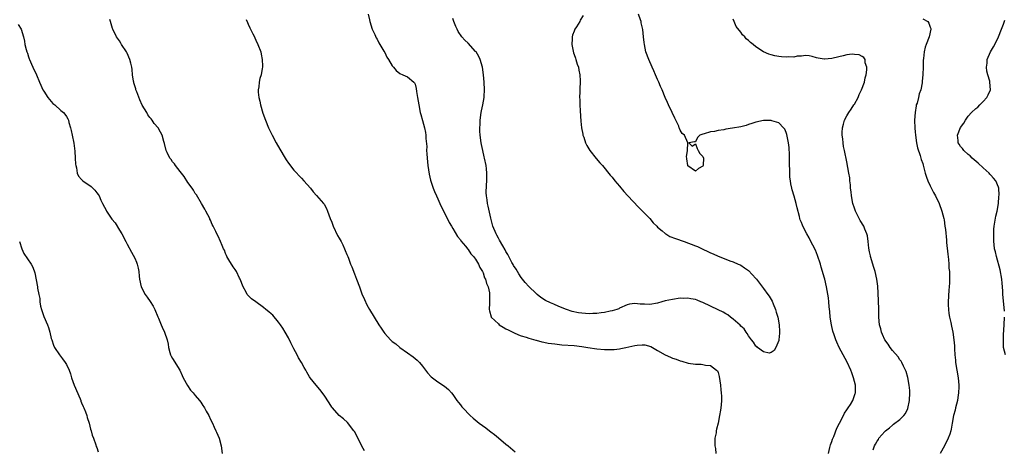
# Model space of a CAD drawing. Units: inches. Extents: x 2508000 to 2511000, y 1545000 to 1548000.
# Drawn here: x 2510499 to 2510759, y 1546520 to 1546634 of the extents above; entities that cross this region are included whole.
import ezdxf

# ---------------------------------------------------------------- set-up
doc = ezdxf.new("R2010")
doc.units = ezdxf.units.IN
doc.header["$MEASUREMENT"] = 0
doc.layers.add('LD25081545_10ft', color=9, linetype='Continuous')

msp = doc.modelspace()

# ---------------------------------------------------------------- linework, layer by layer
at = {"layer": 'LD25081545_10ft'}
for points, elevation in [([(2510590.63, 1546635), (2510591, 1546633.47), (2510591.09, 1546633), (2510591.73, 1546631), (2510592.37, 1546629.63), (2510592.75, 1546628.75), (2510593, 1546628.36), (2510593.45, 1546627.45), (2510593.74, 1546627), (2510594.79, 1546625.21), (2510595, 1546624.82), (2510595.59, 1546623.59), (2510596.02, 1546623), (2510597, 1546621.37), (2510597.15, 1546621.15), (2510597.34, 1546621), (2510598.06, 1546620.06), (2510599, 1546619.27), (2510599.8, 1546619), (2510601, 1546618.46), (2510602.69, 1546617), (2510602.85, 1546616.85), (2510603, 1546616.46), (2510603.31, 1546615.31), (2510603.4, 1546614.6), (2510603.67, 1546613), (2510603.97, 1546611), (2510604.4, 1546609), (2510604.52, 1546608.52), (2510605, 1546606.86), (2510605.49, 1546605), (2510605.76, 1546603.76), (2510605.87, 1546603), (2510605.86, 1546602.14), (2510606.08, 1546600.08), (2510606.04, 1546599), (2510606.13, 1546598.13), (2510606.17, 1546597), (2510606.37, 1546595), (2510606.72, 1546592.73), (2510607.11, 1546591.11), (2510607.8, 1546589), (2510608.13, 1546588.13), (2510608.63, 1546587), (2510609, 1546586.25), (2510609.53, 1546585), (2510609.99, 1546583.99), (2510611, 1546582.17), (2510612.01, 1546580.01), (2510612.6, 1546579), (2510613, 1546578.36), (2510614.24, 1546576.24), (2510615, 1546575.36), (2510615.13, 1546575.13), (2510616.29, 1546573.71), (2510616.9, 1546572.9), (2510617, 1546572.82), (2510617.69, 1546571.69), (2510618.46, 1546571), (2510619, 1546570.31), (2510619.77, 1546569), (2510620.08, 1546568.08), (2510620.85, 1546567), (2510621, 1546566.68), (2510621.38, 1546565.38), (2510621.62, 1546565), (2510621.89, 1546563.89), (2510622.31, 1546563), (2510622.62, 1546561.38), (2510622.68, 1546561), (2510622.69, 1546560.69), (2510622.65, 1546558.65), (2510622.57, 1546557), (2510622.65, 1546556.65), (2510623.1, 1546555.1), (2510623.14, 1546555), (2510625, 1546553.19), (2510625.23, 1546553), (2510626.3, 1546552.3), (2510627, 1546551.94), (2510627.6, 1546551.6), (2510629, 1546550.9), (2510630.3, 1546550.3), (2510631, 1546550.06), (2510632.31, 1546549.69), (2510633, 1546549.45), (2510634.92, 1546548.92), (2510635, 1546548.91), (2510636.48, 1546548.48), (2510637, 1546548.4), (2510638.15, 1546548.15), (2510639.91, 1546547.91), (2510641.72, 1546547.72), (2510645, 1546547.47), (2510647, 1546547.26), (2510648.63, 1546547), (2510651, 1546546.59), (2510653, 1546546.41), (2510655, 1546546.41), (2510655.55, 1546546.45), (2510657, 1546546.63), (2510657.32, 1546546.68), (2510658.66, 1546547), (2510661, 1546547.51), (2510661.6, 1546547.6), (2510663, 1546547.68), (2510663.65, 1546547.65), (2510665.23, 1546547.23), (2510665.66, 1546547), (2510667, 1546546.21), (2510669, 1546545.08), (2510670.46, 1546544.46), (2510671, 1546544.19), (2510671.93, 1546543.93), (2510673, 1546543.46), (2510673.4, 1546543.4), (2510675.13, 1546542.87), (2510677, 1546542.61), (2510678.56, 1546542.56), (2510679, 1546542.48), (2510679.69, 1546542.31), (2510681, 1546542.25), (2510682.61, 1546541), (2510682.8, 1546540.8), (2510683, 1546540.36), (2510683.3, 1546539.3), (2510683.66, 1546537), (2510683.76, 1546535.76), (2510683.85, 1546535), (2510683.89, 1546534.11), (2510683.91, 1546533), (2510683.82, 1546531.82), (2510683.73, 1546531), (2510683.59, 1546530.41), (2510683.37, 1546529), (2510683, 1546526.96), (2510682.59, 1546525.41), (2510682.51, 1546525), (2510682.46, 1546524.46), (2510682.17, 1546523), (2510682.11, 1546521.89), (2510682.17, 1546521), (2510682.29, 1546520.29), (2510682.44, 1546519)], 6960), ([(2510647.39, 1546634.61), (2510646.63, 1546633.37), (2510646.48, 1546633), (2510645.62, 1546631.62), (2510645.22, 1546631), (2510645, 1546630.48), (2510644.61, 1546629.39), (2510644.52, 1546629), (2510644.48, 1546628.48), (2510644.41, 1546627), (2510644.76, 1546625.24), (2510644.8, 1546624.8), (2510645, 1546624.29), (2510645.32, 1546623.32), (2510645.48, 1546623), (2510645.78, 1546621.78), (2510646.17, 1546621), (2510646.22, 1546620.22), (2510646.54, 1546619), (2510646.59, 1546617.41), (2510646.48, 1546615), (2510646.48, 1546614.48), (2510646.45, 1546613), (2510646.48, 1546612.48), (2510646.5, 1546611), (2510646.56, 1546609.44), (2510646.73, 1546606.73), (2510646.93, 1546604.93), (2510647.26, 1546603.26), (2510647.33, 1546603), (2510647.53, 1546602.47), (2510648.03, 1546601), (2510648.33, 1546600.33), (2510649.11, 1546599), (2510650.84, 1546596.84), (2510651.76, 1546595.76), (2510652.45, 1546595), (2510654.49, 1546592.49), (2510655, 1546591.94), (2510655.72, 1546591), (2510657, 1546589.57), (2510658.15, 1546588.15), (2510659.2, 1546587), (2510661.99, 1546583.99), (2510663.06, 1546583), (2510664.97, 1546581), (2510665.87, 1546579.87), (2510666.79, 1546579), (2510667, 1546578.76), (2510668.27, 1546577.73), (2510669, 1546577.11), (2510669.2, 1546577), (2510670.29, 1546576.29), (2510671.73, 1546575.73), (2510674.04, 1546575), (2510677, 1546573.79), (2510677.6, 1546573.6), (2510679, 1546572.89), (2510680.33, 1546572.33), (2510681, 1546571.96), (2510681.7, 1546571.7), (2510683, 1546571.05), (2510685, 1546570.32), (2510686.11, 1546569.89), (2510687, 1546569.6), (2510688.32, 1546569), (2510688.8, 1546568.8), (2510689, 1546568.7), (2510689.99, 1546567.99), (2510691, 1546567.29), (2510693, 1546565.17), (2510693.13, 1546565), (2510693.92, 1546563.92), (2510695, 1546562.58), (2510696.13, 1546561), (2510696.49, 1546560.49), (2510697, 1546559.67), (2510697.23, 1546559.24), (2510697.54, 1546558.46), (2510698.16, 1546557), (2510698.34, 1546556.34), (2510698.77, 1546555), (2510699.11, 1546553), (2510699.17, 1546551.17), (2510699.2, 1546550.8), (2510699.04, 1546549), (2510699, 1546548.84), (2510698.28, 1546547), (2510697.82, 1546546.18), (2510697, 1546545.63), (2510696.49, 1546545.51), (2510695, 1546545.83), (2510693.41, 1546547), (2510693.21, 1546547.21), (2510693, 1546547.3), (2510692.36, 1546548.36), (2510691.79, 1546549), (2510691, 1546550.08), (2510690.68, 1546550.68), (2510690.39, 1546551), (2510689.88, 1546551.88), (2510689, 1546552.64), (2510688.84, 1546552.84), (2510687, 1546554.45), (2510686.26, 1546555), (2510685.6, 1546555.6), (2510685, 1546555.83), (2510684.32, 1546556.32), (2510683, 1546556.9), (2510681, 1546557.92), (2510679, 1546558.82), (2510678.48, 1546559), (2510677.45, 1546559.45), (2510677, 1546559.61), (2510675.81, 1546559.81), (2510675, 1546560), (2510673.95, 1546559.95), (2510673, 1546559.96), (2510671, 1546559.68), (2510669, 1546559.25), (2510668.11, 1546559), (2510667, 1546558.71), (2510665, 1546558.35), (2510663.58, 1546558.42), (2510662.39, 1546558.39), (2510661, 1546558.59), (2510659.57, 1546558.43), (2510659, 1546558.27), (2510657, 1546557.34), (2510656.78, 1546557.22), (2510656.27, 1546557), (2510655, 1546556.62), (2510654.54, 1546556.54), (2510653, 1546556.18), (2510652.11, 1546556.11), (2510651, 1546555.94), (2510649.95, 1546555.95), (2510649, 1546555.89), (2510647, 1546556.03), (2510646.14, 1546556.14), (2510644.51, 1546556.51), (2510643, 1546557.02), (2510641, 1546557.78), (2510639.63, 1546558.37), (2510638.73, 1546558.73), (2510637.42, 1546559.42), (2510636.2, 1546560.2), (2510635.23, 1546561), (2510635, 1546561.19), (2510633, 1546563.05), (2510632.1, 1546564.1), (2510631.34, 1546565), (2510631, 1546565.43), (2510630.44, 1546566.44), (2510630.06, 1546567), (2510629.69, 1546567.69), (2510629, 1546568.66), (2510628.89, 1546568.89), (2510628.56, 1546569.44), (2510627.73, 1546571), (2510627.49, 1546571.49), (2510627, 1546572.35), (2510626.8, 1546572.8), (2510626.18, 1546573.82), (2510625.34, 1546575.34), (2510625, 1546575.87), (2510624.62, 1546576.62), (2510624.39, 1546577), (2510623.57, 1546579), (2510623, 1546581.11), (2510622.28, 1546584.28), (2510622.13, 1546585), (2510622.01, 1546585.99), (2510621.85, 1546587), (2510621.82, 1546587.82), (2510621.87, 1546589.87), (2510621.98, 1546591), (2510621.95, 1546591.95), (2510621.99, 1546593), (2510621.87, 1546594.13), (2510621.75, 1546595), (2510621.32, 1546597), (2510621.27, 1546597.27), (2510620.88, 1546599), (2510620.56, 1546600.56), (2510620.47, 1546601), (2510620.18, 1546603), (2510620.11, 1546604.11), (2510620.09, 1546605), (2510620.16, 1546605.84), (2510620.21, 1546607), (2510620.48, 1546609), (2510620.56, 1546609.44), (2510620.91, 1546611), (2510621.28, 1546613), (2510621.28, 1546613.28), (2510621.37, 1546615), (2510621.23, 1546617), (2510621.05, 1546619), (2510620.77, 1546621), (2510620.2, 1546623), (2510619.82, 1546623.82), (2510619.11, 1546625), (2510619, 1546625.15), (2510617, 1546627.32), (2510616.13, 1546628.13), (2510615.36, 1546629), (2510614.4, 1546630.4), (2510614.09, 1546631), (2510613.75, 1546631.75), (2510613.27, 1546633), (2510613, 1546633.84)], 6950), ([(2510712.14, 1546519), (2510712.53, 1546520.53), (2510712.7, 1546521.3), (2510713, 1546522.12), (2510713.21, 1546522.79), (2510713.51, 1546523.51), (2510714.32, 1546525.68), (2510715.01, 1546526.99), (2510716.1, 1546529), (2510716.4, 1546529.6), (2510717, 1546530.48), (2510717.19, 1546530.81), (2510717.35, 1546531), (2510717.95, 1546531.95), (2510718.55, 1546533), (2510719.18, 1546534.82), (2510719.25, 1546535), (2510719.23, 1546537), (2510718.76, 1546539), (2510718.26, 1546540.26), (2510718.04, 1546541), (2510717.07, 1546543.07), (2510715, 1546547), (2510714.38, 1546548.38), (2510714.12, 1546549), (2510713.68, 1546550.32), (2510713.3, 1546551.3), (2510712.95, 1546552.95), (2510712.62, 1546555), (2510712.48, 1546556.48), (2510712.31, 1546557.69), (2510712.21, 1546559), (2510712.11, 1546560.11), (2510711.59, 1546563), (2510711.13, 1546565), (2510711, 1546565.51), (2510710.6, 1546567), (2510710.22, 1546568.22), (2510710.01, 1546569), (2510709.25, 1546571.25), (2510708.67, 1546572.67), (2510707.33, 1546575.33), (2510707, 1546575.94), (2510706.39, 1546577), (2510705.38, 1546579), (2510705.26, 1546579.26), (2510705, 1546579.94), (2510704.69, 1546580.69), (2510704.59, 1546581), (2510704.48, 1546581.52), (2510703.84, 1546583.84), (2510703.61, 1546585), (2510703.08, 1546586.92), (2510702.57, 1546588.57), (2510702.48, 1546589), (2510702.19, 1546590.19), (2510702.07, 1546591), (2510701.95, 1546591.95), (2510701.9, 1546593), (2510701.91, 1546594.09), (2510701.89, 1546595), (2510701.88, 1546597.88), (2510701.76, 1546599.76), (2510701.59, 1546601), (2510701.23, 1546602.77), (2510701.18, 1546603.18), (2510701, 1546603.7), (2510700.6, 1546604.6), (2510700.26, 1546605), (2510699, 1546606.26), (2510697.17, 1546606.83), (2510697, 1546606.9), (2510695, 1546606.91), (2510693, 1546606.48), (2510691.92, 1546606.08), (2510691, 1546605.82), (2510690.39, 1546605.61), (2510689, 1546605.24), (2510686.84, 1546604.84), (2510685, 1546604.59), (2510684.48, 1546604.48), (2510683, 1546604.28), (2510682.04, 1546604.04), (2510681, 1546603.87), (2510679.34, 1546603.34), (2510679, 1546603.27), (2510678.14, 1546603), (2510677.56, 1546602.44), (2510677, 1546601.26), (2510676.76, 1546601.24), (2510675.27, 1546601), (2510676.15, 1546600.15), (2510677, 1546600.7), (2510677.49, 1546599.49), (2510677.75, 1546599), (2510678.19, 1546598.19), (2510679, 1546597.38), (2510679.15, 1546597), (2510679.09, 1546595.09), (2510679.07, 1546595), (2510679, 1546594.88), (2510677.79, 1546594.21), (2510677, 1546593.51), (2510675, 1546594.95), (2510674.97, 1546595), (2510674.79, 1546596.79), (2510674.73, 1546597), (2510674.7, 1546597.3), (2510674.88, 1546599), (2510674.98, 1546601), (2510674.11, 1546603), (2510673.49, 1546603.49), (2510673, 1546604.38), (2510672.8, 1546604.8), (2510672.76, 1546605), (2510672.62, 1546605.38), (2510671.84, 1546607), (2510671.54, 1546607.54), (2510670.87, 1546609), (2510669.9, 1546611), (2510669.64, 1546611.64), (2510669, 1546612.94), (2510668.2, 1546615), (2510667.84, 1546615.84), (2510667.34, 1546617), (2510667, 1546617.73), (2510666.47, 1546619), (2510666, 1546620), (2510665.57, 1546621), (2510664.68, 1546623), (2510663.95, 1546625), (2510663.53, 1546627), (2510663.47, 1546627.46), (2510663.32, 1546629), (2510663.11, 1546630.89), (2510662.7, 1546632.7), (2510662.66, 1546633), (2510662.52, 1546633.48), (2510662.01, 1546635)], 6960), ([(2510498.29, 1546632.29), (2510499.08, 1546631), (2510499.63, 1546629), (2510499.89, 1546627.89), (2510500.02, 1546627), (2510500.34, 1546625.66), (2510500.54, 1546625), (2510500.67, 1546624.67), (2510501, 1546623.68), (2510501.19, 1546623.19), (2510501.23, 1546623), (2510501.79, 1546621.79), (2510502.13, 1546621), (2510503.07, 1546619), (2510503.89, 1546617), (2510504.19, 1546616.19), (2510504.78, 1546615), (2510505, 1546614.62), (2510506.1, 1546613), (2510506.48, 1546612.48), (2510507.42, 1546611.42), (2510507.95, 1546611), (2510509.53, 1546609.53), (2510510.23, 1546609), (2510510.59, 1546608.59), (2510511, 1546607.98), (2510511.35, 1546607.35), (2510511.51, 1546607), (2510511.62, 1546606.38), (2510512.03, 1546605), (2510512.28, 1546604.28), (2510512.52, 1546603), (2510512.95, 1546600.95), (2510513.17, 1546598.83), (2510513.29, 1546597), (2510513.35, 1546595.35), (2510513.43, 1546595), (2510513.62, 1546594.38), (2510513.82, 1546593), (2510514.21, 1546592.22), (2510515, 1546591.33), (2510515.14, 1546591.14), (2510515.31, 1546591), (2510517.48, 1546589.48), (2510518.52, 1546588.51), (2510519, 1546587.84), (2510519.4, 1546587.4), (2510519.62, 1546587), (2510520.11, 1546585.89), (2510520.54, 1546585), (2510521, 1546583.99), (2510521.39, 1546583.39), (2510521.58, 1546583), (2510523, 1546580.87), (2510523.86, 1546579.86), (2510525, 1546577.94), (2510525.61, 1546577), (2510526.67, 1546575), (2510527, 1546574.27), (2510528.17, 1546572.17), (2510529, 1546570.54), (2510529.49, 1546569.49), (2510529.64, 1546569), (2510529.93, 1546567.93), (2510530.1, 1546567), (2510530.2, 1546565.8), (2510530.28, 1546565), (2510530.71, 1546563), (2510531.76, 1546561), (2510532.27, 1546560.27), (2510533.12, 1546559.12), (2510533.88, 1546557.88), (2510534.3, 1546557), (2510535.11, 1546555.11), (2510535.3, 1546554.7), (2510536.02, 1546553), (2510536.3, 1546552.3), (2510536.91, 1546551), (2510537.62, 1546549), (2510537.85, 1546547.85), (2510537.96, 1546547), (2510538.32, 1546545.68), (2510538.48, 1546545), (2510538.65, 1546544.65), (2510539, 1546544.06), (2510540.96, 1546540.96), (2510541.54, 1546539.54), (2510541.84, 1546539), (2510542.91, 1546536.91), (2510543.75, 1546535.75), (2510544.43, 1546535), (2510545, 1546534.32), (2510546.07, 1546533), (2510546.5, 1546532.5), (2510547, 1546531.66), (2510547.28, 1546531.28), (2510547.41, 1546531), (2510547.88, 1546530.12), (2510548.54, 1546529), (2510549, 1546527.99), (2510549.52, 1546527), (2510549.95, 1546525.95), (2510550.46, 1546525), (2510550.59, 1546524.59), (2510551.3, 1546523), (2510551.8, 1546521), (2510552.08, 1546519)], 6990), ([(2510589.66, 1546519.66), (2510588.94, 1546520.94), (2510587.63, 1546523.63), (2510587, 1546524.8), (2510586.87, 1546525), (2510585.18, 1546527.18), (2510584.1, 1546528.1), (2510582.98, 1546528.99), (2510581.19, 1546531), (2510581, 1546531.25), (2510580.33, 1546532.33), (2510579, 1546534.41), (2510577.91, 1546535.91), (2510576.94, 1546537), (2510575.33, 1546539), (2510575.19, 1546539.19), (2510574.44, 1546540.44), (2510574.15, 1546541), (2510573.71, 1546541.71), (2510573.03, 1546543), (2510572.26, 1546544.26), (2510571.91, 1546545), (2510571, 1546546.63), (2510570.21, 1546548.21), (2510569.56, 1546549.56), (2510568.76, 1546551), (2510568.12, 1546552.12), (2510567.49, 1546553), (2510567, 1546553.68), (2510565.48, 1546555.48), (2510565, 1546555.88), (2510564.42, 1546556.42), (2510563.66, 1546557), (2510563, 1546557.56), (2510561.01, 1546559), (2510559.86, 1546559.86), (2510559, 1546560.66), (2510558.83, 1546560.83), (2510558.7, 1546561), (2510558.4, 1546561.6), (2510557.61, 1546563), (2510557.43, 1546563.43), (2510557, 1546564.57), (2510556.86, 1546565), (2510556.69, 1546565.31), (2510555.87, 1546567), (2510555.56, 1546567.56), (2510555, 1546568.28), (2510554.72, 1546568.72), (2510554.53, 1546569), (2510553.86, 1546570.14), (2510553.37, 1546571), (2510553.27, 1546571.27), (2510553, 1546571.82), (2510552.67, 1546572.67), (2510552.49, 1546573), (2510552.06, 1546573.94), (2510551.63, 1546575), (2510551, 1546576.35), (2510550.67, 1546577), (2510550.43, 1546577.57), (2510549.73, 1546579), (2510549.48, 1546579.48), (2510549, 1546580.6), (2510548.87, 1546580.87), (2510548.82, 1546581), (2510547.79, 1546583), (2510547.51, 1546583.51), (2510546.64, 1546585), (2510545.28, 1546587.28), (2510545, 1546587.66), (2510544.49, 1546588.49), (2510544.14, 1546589), (2510543, 1546590.56), (2510542.08, 1546592.08), (2510541, 1546593.41), (2510539.76, 1546595), (2510539.48, 1546595.48), (2510539, 1546596.01), (2510538.6, 1546596.6), (2510538.27, 1546597), (2510537.55, 1546598.45), (2510537.31, 1546599), (2510536.85, 1546600.85), (2510536.67, 1546601.33), (2510536.23, 1546603), (2510535.85, 1546603.85), (2510535.19, 1546605), (2510534.15, 1546606.15), (2510533.63, 1546607), (2510533.31, 1546607.31), (2510533, 1546607.73), (2510532.44, 1546608.44), (2510532.19, 1546609), (2510530.99, 1546610.99), (2510530.37, 1546612.37), (2510529.54, 1546614.46), (2510529.35, 1546615), (2510529.29, 1546615.29), (2510528.82, 1546616.82), (2510528.74, 1546617), (2510528.67, 1546617.33), (2510528.42, 1546619), (2510528.33, 1546620.33), (2510528.23, 1546621), (2510527.98, 1546622.02), (2510527.76, 1546623), (2510527, 1546624.67), (2510526.84, 1546625), (2510525.56, 1546627), (2510525.36, 1546627.36), (2510525, 1546627.91), (2510524.23, 1546629), (2510523.24, 1546631), (2510523.19, 1546631.19), (2510522.58, 1546633), (2510522.47, 1546633.53)], 6980), ([(2510558.39, 1546633.61), (2510558.76, 1546632.76), (2510559, 1546632.3), (2510559.41, 1546631.4), (2510560.22, 1546629.78), (2510560.59, 1546629), (2510560.71, 1546628.71), (2510561, 1546628.15), (2510561.55, 1546627), (2510562.29, 1546625), (2510562.38, 1546624.38), (2510562.68, 1546623), (2510562.72, 1546621.28), (2510562.7, 1546621), (2510562.61, 1546620.61), (2510562.35, 1546619), (2510562.05, 1546617.95), (2510561.85, 1546617), (2510561.78, 1546615.78), (2510561.62, 1546615), (2510561.6, 1546614.4), (2510561.77, 1546613), (2510562.01, 1546612.01), (2510562.17, 1546611), (2510562.82, 1546608.82), (2510563.52, 1546607), (2510564.34, 1546605), (2510565.29, 1546603), (2510566.34, 1546601), (2510567.31, 1546599.31), (2510568.71, 1546597), (2510569, 1546596.55), (2510569.64, 1546595.64), (2510571, 1546593.83), (2510573, 1546591.66), (2510573.66, 1546591), (2510575.4, 1546589), (2510576.08, 1546588.08), (2510577, 1546587.09), (2510578.87, 1546585), (2510579, 1546584.83), (2510579.64, 1546583.64), (2510579.94, 1546583), (2510580.63, 1546581), (2510581, 1546580.1), (2510581.37, 1546579), (2510582.57, 1546576.57), (2510583, 1546575.88), (2510583.47, 1546575), (2510583.93, 1546574.07), (2510584.42, 1546573), (2510584.54, 1546572.54), (2510585, 1546571.55), (2510585.15, 1546571.15), (2510585.24, 1546571), (2510585.41, 1546570.59), (2510586, 1546569), (2510586.3, 1546568.3), (2510587, 1546566.43), (2510587.57, 1546565), (2510588.33, 1546563), (2510589, 1546561.13), (2510589.63, 1546559.63), (2510590.27, 1546558.27), (2510590.97, 1546556.97), (2510592.18, 1546555), (2510593.42, 1546553), (2510594.06, 1546552.06), (2510594.75, 1546551), (2510595, 1546550.68), (2510596.56, 1546549), (2510597, 1546548.57), (2510597.91, 1546547.91), (2510599, 1546546.96), (2510601, 1546545.54), (2510602.5, 1546544.5), (2510603.59, 1546543.59), (2510604.17, 1546543), (2510605, 1546542.01), (2510605.74, 1546541), (2510606.31, 1546540.31), (2510607.26, 1546539.26), (2510607.57, 1546539), (2510609, 1546537.92), (2510610.76, 1546536.76), (2510611.84, 1546535.84), (2510612.61, 1546535), (2510613, 1546534.52), (2510614.08, 1546533), (2510614.47, 1546532.47), (2510615, 1546531.82), (2510615.34, 1546531.34), (2510615.64, 1546531), (2510617.56, 1546529), (2510618.31, 1546528.31), (2510619.91, 1546527), (2510621.73, 1546525.73), (2510622.64, 1546525), (2510623, 1546524.72), (2510624.01, 1546524.01), (2510625, 1546523.11), (2510627, 1546521.43), (2510627.56, 1546521), (2510629.45, 1546519.45)], 6970), ([(2510723.94, 1546519.94), (2510724.31, 1546521), (2510724.57, 1546521.43), (2510725, 1546522.26), (2510725.3, 1546522.7), (2510725.45, 1546523), (2510727, 1546524.83), (2510727.18, 1546525), (2510728.2, 1546525.8), (2510729, 1546526.48), (2510729.31, 1546526.69), (2510731, 1546527.97), (2510732.01, 1546529), (2510732.46, 1546529.54), (2510733.11, 1546530.89), (2510733.54, 1546533), (2510733.62, 1546535), (2510733.58, 1546535.58), (2510733.44, 1546537), (2510733.05, 1546539.05), (2510732.62, 1546540.62), (2510732.48, 1546541), (2510731.95, 1546542.05), (2510731.54, 1546543), (2510731.35, 1546543.35), (2510731, 1546543.75), (2510730.49, 1546544.49), (2510729, 1546546.22), (2510728.4, 1546547), (2510727.85, 1546547.85), (2510727.04, 1546549), (2510726.43, 1546550.43), (2510726.12, 1546551), (2510725.92, 1546551.92), (2510725.56, 1546553), (2510725.39, 1546555), (2510725.42, 1546557), (2510725.37, 1546559.37), (2510725.13, 1546563.13), (2510724.92, 1546565), (2510724.46, 1546567), (2510724.12, 1546568.12), (2510723.25, 1546571), (2510723.21, 1546571.21), (2510723, 1546572.2), (2510722.83, 1546573.17), (2510722.63, 1546575), (2510722.43, 1546576.43), (2510722.28, 1546577), (2510721.75, 1546578.25), (2510721.46, 1546579), (2510720.54, 1546580.54), (2510719.26, 1546583), (2510719, 1546583.73), (2510718.6, 1546585), (2510718.21, 1546587), (2510718.1, 1546588.1), (2510717.96, 1546589), (2510717.92, 1546589.92), (2510717.78, 1546591), (2510717.74, 1546591.74), (2510717.54, 1546593), (2510717, 1546595.97), (2510716.36, 1546599), (2510716.08, 1546600.08), (2510715.98, 1546601), (2510715.9, 1546602.1), (2510715.74, 1546603), (2510715.75, 1546603.75), (2510715.82, 1546605), (2510716.06, 1546605.94), (2510716.4, 1546607), (2510717, 1546608.11), (2510717.53, 1546609), (2510718.09, 1546609.91), (2510718.85, 1546611), (2510719, 1546611.25), (2510719.95, 1546613), (2510720.26, 1546613.74), (2510720.89, 1546615), (2510721.6, 1546617), (2510721.83, 1546618.17), (2510722.08, 1546619), (2510722.26, 1546620.26), (2510722.25, 1546621), (2510721.86, 1546622.14), (2510721.78, 1546623), (2510721.5, 1546623.5), (2510721, 1546623.84), (2510720.22, 1546624.22), (2510719, 1546624.36), (2510718.38, 1546624.38), (2510717, 1546624.21), (2510716.01, 1546624.01), (2510713.38, 1546623.38), (2510713, 1546623.31), (2510711.12, 1546623.12), (2510711, 1546623.12), (2510709.38, 1546623.38), (2510709, 1546623.46), (2510707.8, 1546623.8), (2510707, 1546623.94), (2510706.04, 1546624.04), (2510705, 1546623.9), (2510703.87, 1546623.87), (2510703, 1546623.64), (2510701.68, 1546623.68), (2510701, 1546623.6), (2510699.75, 1546623.75), (2510699, 1546623.81), (2510697.98, 1546623.98), (2510697, 1546624.23), (2510696.38, 1546624.38), (2510695, 1546625), (2510693, 1546626.31), (2510692.23, 1546627), (2510691.51, 1546627.51), (2510691, 1546628.04), (2510690.45, 1546628.45), (2510690.04, 1546629), (2510689.48, 1546629.48), (2510689, 1546630.19), (2510687.75, 1546631.75), (2510687.23, 1546633), (2510687, 1546633.64)], 6970), ([(2510737, 1546633.76), (2510738.39, 1546633), (2510738.63, 1546632.63), (2510739, 1546631.51), (2510739.15, 1546631.15), (2510739.16, 1546631), (2510738.75, 1546629), (2510737.94, 1546627), (2510737.7, 1546626.3), (2510737.39, 1546625), (2510737.24, 1546623.24), (2510737.15, 1546622.85), (2510737.09, 1546621), (2510737.01, 1546619.01), (2510736.84, 1546617.16), (2510736.85, 1546617), (2510736.85, 1546616.85), (2510736.5, 1546615), (2510736.06, 1546613.94), (2510735.88, 1546613), (2510735.51, 1546611.51), (2510735.31, 1546611), (2510735.24, 1546610.76), (2510735, 1546609), (2510734.86, 1546607), (2510734.89, 1546604.89), (2510735, 1546603.91), (2510735.08, 1546603), (2510735.4, 1546601), (2510735.66, 1546599.66), (2510736.38, 1546597.62), (2510736.63, 1546596.63), (2510737, 1546595.52), (2510737.11, 1546595.11), (2510737.21, 1546594.79), (2510737.67, 1546593), (2510737.98, 1546591.98), (2510738.36, 1546591), (2510739, 1546589.64), (2510739.87, 1546587.87), (2510740.37, 1546587), (2510741.33, 1546585), (2510742.07, 1546583), (2510742.58, 1546581), (2510742.64, 1546580.64), (2510742.89, 1546579), (2510743, 1546578.15), (2510743.29, 1546575.29), (2510743.32, 1546574.68), (2510743.6, 1546571.6), (2510743.78, 1546570.22), (2510743.88, 1546569), (2510743.94, 1546567.94), (2510744.05, 1546567), (2510744.08, 1546565), (2510744.05, 1546564.05), (2510743.98, 1546563), (2510743.89, 1546562.11), (2510743.72, 1546559), (2510743.76, 1546558.24), (2510743.78, 1546557), (2510743.91, 1546555.91), (2510744.1, 1546555), (2510744.47, 1546553.53), (2510744.64, 1546552.64), (2510745, 1546551), (2510745.26, 1546549), (2510745.39, 1546547.39), (2510745.41, 1546546.59), (2510745.5, 1546545), (2510745.63, 1546543.63), (2510745.67, 1546543), (2510745.98, 1546541), (2510746.33, 1546539), (2510746.54, 1546537), (2510746.56, 1546536.56), (2510746.49, 1546535), (2510746.24, 1546533.76), (2510746.17, 1546533), (2510745.66, 1546531), (2510745.56, 1546530.44), (2510745.17, 1546529), (2510744.82, 1546527), (2510744.56, 1546525.44), (2510744.45, 1546525), (2510744.13, 1546524.13), (2510743.75, 1546523), (2510742.73, 1546521), (2510741.66, 1546519)], 6980), ([(2510758.56, 1546556.56), (2510758.21, 1546560.21), (2510758.16, 1546561), (2510758.15, 1546561.85), (2510758.05, 1546563), (2510757.94, 1546563.94), (2510757.88, 1546565), (2510757.48, 1546567.48), (2510756.46, 1546571), (2510756.23, 1546572.23), (2510756, 1546573), (2510755.84, 1546574.16), (2510755.79, 1546575), (2510755.82, 1546575.82), (2510755.77, 1546577), (2510755.82, 1546578.18), (2510755.9, 1546579), (2510756.32, 1546581.68), (2510756.63, 1546583), (2510757.01, 1546585), (2510757.12, 1546586.88), (2510757.15, 1546587.15), (2510757.06, 1546589.06), (2510757, 1546589.27), (2510756.29, 1546591), (2510755.67, 1546591.67), (2510755, 1546592.5), (2510754.75, 1546592.75), (2510754.59, 1546593), (2510753, 1546594.42), (2510751.68, 1546595.68), (2510750.1, 1546597), (2510749.57, 1546597.57), (2510749, 1546597.96), (2510747.87, 1546599), (2510747.51, 1546599.51), (2510747, 1546600.05), (2510746.63, 1546600.63), (2510746.37, 1546601), (2510746.35, 1546601.65), (2510746.22, 1546603), (2510747, 1546605.03), (2510747.83, 1546606.17), (2510748.26, 1546607), (2510749, 1546608.09), (2510749.86, 1546609), (2510751, 1546610.03), (2510751.55, 1546610.45), (2510752.07, 1546611), (2510753, 1546611.89), (2510753.97, 1546613), (2510754.33, 1546613.67), (2510754.86, 1546615), (2510754.76, 1546617), (2510754.69, 1546617.31), (2510754.2, 1546619), (2510753.96, 1546619.96), (2510753.83, 1546621), (2510754, 1546622), (2510754.06, 1546623), (2510754.93, 1546625.07), (2510755.69, 1546626.31), (2510756.05, 1546627), (2510757, 1546629), (2510757.77, 1546631), (2510758.32, 1546632.32), (2510758.65, 1546633.35)], 6990), ([(2510498.61, 1546575), (2510499.25, 1546573), (2510499.78, 1546571.78), (2510501.7, 1546569), (2510502.14, 1546568.14), (2510502.67, 1546566.67), (2510503, 1546564.83), (2510503.35, 1546563), (2510503.38, 1546562.62), (2510503.68, 1546561), (2510503.93, 1546559.93), (2510503.95, 1546559), (2510504.15, 1546557.85), (2510504.38, 1546557), (2510505, 1546555.16), (2510505.95, 1546553), (2510506.22, 1546552.22), (2510506.62, 1546551), (2510507, 1546549.34), (2510507.1, 1546549), (2510507.61, 1546547.61), (2510507.87, 1546547), (2510509.17, 1546545), (2510509.97, 1546543.97), (2510510.68, 1546543), (2510511, 1546542.5), (2510511.7, 1546541), (2510512.02, 1546540.02), (2510512.34, 1546539), (2510513.07, 1546537), (2510514.59, 1546533.41), (2510514.75, 1546533), (2510514.8, 1546532.8), (2510515, 1546532.36), (2510515.39, 1546531.39), (2510515.59, 1546531), (2510516, 1546530), (2510516.34, 1546529), (2510516.45, 1546528.45), (2510516.97, 1546527), (2510517.37, 1546525.37), (2510517.5, 1546525), (2510517.82, 1546523.82), (2510518.14, 1546523), (2510518.76, 1546521.24), (2510518.87, 1546520.87), (2510519, 1546520.57), (2510519.4, 1546519.4)], 7000), ([(2510758.84, 1546545), (2510758.37, 1546547), (2510758.29, 1546548.29), (2510758.29, 1546549), (2510758.34, 1546550.34), (2510758.54, 1546553), (2510758.62, 1546555)], 6990)]:
    msp.add_lwpolyline(points, dxfattribs=dict(at, elevation=elevation))

doc.saveas('drawing.dxf')
